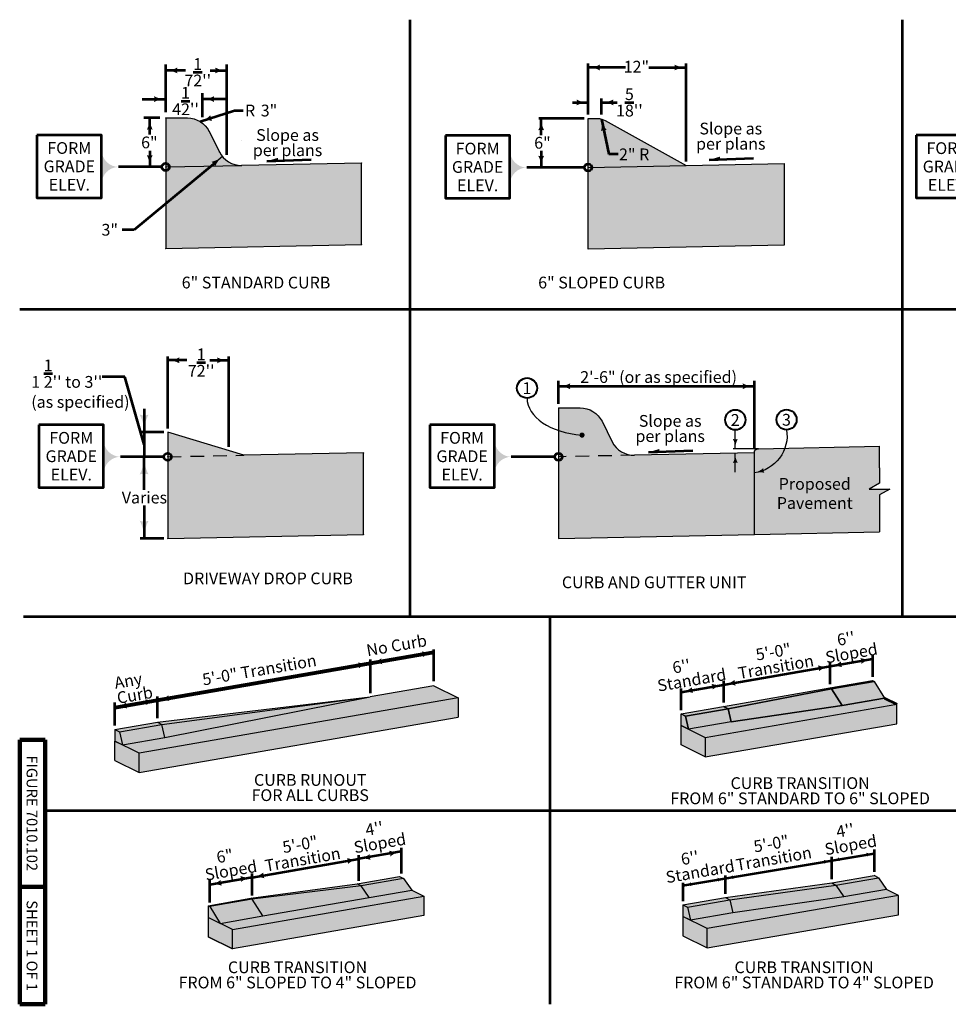
# Model space of a CAD drawing. Extents: x -2137147 to -2134012, y -2138499 to -2136489.
# Drawn here: x -2137147 to -2135250, y -2138499 to -2136489 of the extents above; entities that cross this region are included whole.
import ezdxf
from ezdxf.enums import TextEntityAlignment as Align

# ---------------------------------------------------------------- set-up
doc = ezdxf.new("R2010")
doc.units = 0
doc.header["$MEASUREMENT"] = 0
doc.linetypes.add('DGN Style 2', pattern=[46.478565, 27.887139, -18.591426])
for name, color, linetype, lineweight in [('dsnCellElements', 7, 'Continuous', 0), ('dsnStdBlock', 7, 'Continuous', 140), ('dsnStdDimension', 140, 'Continuous', 53), ('dsnStdLabel', 140, 'Continuous', 53), ('dsnStdLineWork', 7, 'Continuous', 30), ('dsnStdNote', 7, 'Continuous', 53), ('dsnStdShading', 9, 'Continuous', 0), ('Level 3', 7, 'Continuous', 0), ('Level 5', 7, 'Continuous', 0)]:
    doc.layers.add(name, color=color, linetype=linetype, lineweight=lineweight)
doc.styles.add('Style-Arial', font='arial.ttf')
doc.dimstyles.new('StdDimension', dxfattribs={"dimtxt": 16, "dimasz": 16, "dimexe": 8, "dimexo": 8, "dimgap": 8, "dimtad": 0, "dimtih": 1, "dimtoh": 1, "dimdec": 4, "dimlfac": 12.000024, "dimzin": 15, "dimdsep": 46, "dimlunit": 4, "dimtxsty": 'Style-Arial', "dimblk": 'LT_0.5', "dimcen": 0.09, "dimclrd": 256, "dimclre": 256, "dimclrt": 256, "dimadec": 0, "dimazin": 3, "dimtfac": 1.25, "dimtdec": 4, "dimtofl": 0, "dimtmove": 1, "dimatfit": 1, "dimldrblk": 'LT_0.5', "dimfxl": 1, "dimtolj": 1, "dimtzin": 15, "dimlwd": -1, "dimlwe": -1, "dimarcsym": 0})

# ---------------------------------------------------------------- blocks, each defined once
blk = doc.blocks.new('*U28')
at = {"layer": 'dsnStdLabel'}
blk.add_hatch(color=256, dxfattribs=at).paths.add_polyline_path([(-2.1, -23.9), (-2.1, 22.4, 0.409356), (21, -0.8, 0.409356)])
blk.add_line((99.5, -0.8), (20.9, -0.8), dxfattribs=at)
at = {"layer": 'dsnStdLabel', "flags": 128}
blk.add_lwpolyline([(-90.1, 42.6), (-90.1, -42.6), (-2.1, -42.6), (-2.1, 42.6), (-90.1, 42.6)], close=True, dxfattribs=at)
at = {"layer": 'dsnStdLabel'}
blk.add_circle((104.5, -0.8), 5, dxfattribs=at)
at = {"layer": 'dsnStdLabel', "style": 'Style-Arial'}
for s, p in [('FORM', (-46.1, 25)), ('GRADE', (-46.1, 0)), ('ELEV.', (-46.1, -25))]:
    blk.add_text(s, height=16, dxfattribs=at).set_placement(p, align=Align.MIDDLE_CENTER)
blk = doc.blocks.new('LT')
at = {"linetype": 'ByBlock', "lineweight": -2}
blk.add_hatch(color=0, dxfattribs=at).paths.add_polyline_path([(-10, 2.5, -0.156), (-10, -2.5, -0.123106), (0, 0, -0.123106)])
blk = doc.blocks.new('*U30')
at = {"layer": 'dsnStdLabel'}
blk.add_line((-30.2, -2.2), (30.2, 0.2), dxfattribs=at)
blk.add_solid([(-15.2, -1.6), (-30.2, -2.2), (-15.3, 2.2)], dxfattribs=at)
blk = doc.blocks.new('*U29')
at = {"layer": 'dsnStdLabel'}
blk.add_blockref('*U30', (0.7, -26.6), dxfattribs=at)
at = {"layer": 'dsnStdLabel', "insert": (0, 1.4), "char_height": 16, "attachment_point": 5, "line_spacing_factor": 0.776524, "style": 'Style-Arial'}
blk.add_mtext('Slope as\\Pper plans', dxfattribs=at)
blk = doc.blocks.new('*U31')
at = {"layer": 'dsnStdLabel'}
blk.add_hatch(color=256, dxfattribs=at).paths.add_polyline_path([(-2.1, -23.9), (-2.1, 22.4, 0.409356), (21, -0.8, 0.409356)])
blk.add_line((80.1, -0.8), (20.9, -0.8), dxfattribs=at)
at = {"layer": 'dsnStdLabel', "flags": 128}
blk.add_lwpolyline([(-90.1, 42.6), (-90.1, -42.6), (-2.1, -42.6), (-2.1, 42.6), (-90.1, 42.6)], close=True, dxfattribs=at)
at = {"layer": 'dsnStdLabel'}
blk.add_circle((85.1, -0.8), 5, dxfattribs=at)
at = {"layer": 'dsnStdLabel', "style": 'Style-Arial'}
for s, p in [('FORM', (-46.1, 25)), ('GRADE', (-46.1, 0)), ('ELEV.', (-46.1, -25))]:
    blk.add_text(s, height=16, dxfattribs=at).set_placement(p, align=Align.MIDDLE_CENTER)
blk = doc.blocks.new('*U32')
at = {"layer": 'dsnStdLabel'}
blk.add_line((-30.2, -2.2), (30.2, 0.2), dxfattribs=at)
blk.add_solid([(-15.2, -1.6), (-30.2, -2.2), (-15.3, 2.2)], dxfattribs=at)
blk = doc.blocks.new('LT_0.5')
at = {"layer": 'dsnStdDimension', "lineweight": 30}
blk.add_hatch(color=256, dxfattribs=at).paths.add_polyline_path([(-1, 0.25, -0.156), (-1, -0.25, -0.123106), (0, 0, -0.123106)])
at = {"lineweight": 30}
blk.add_line((0, 0), (-1, 0), dxfattribs=at)
blk = doc.blocks.new('*D34')
at = {"layer": 'Defpoints', "color": 0, "lineweight": 30, "transparency": 16777216}
for p in [(-2136694.3, -2136736.8), (-2136732.8, -2136768.7)]:
    blk.add_point(p, dxfattribs=at)
at = {"layer": 'dsnStdDimension', "transparency": 16777216}
for p, q in [((-2136694.3, -2136736.9), (-2136694.3, -2136736.7)), ((-2136694.3, -2136736.8), (-2136694.2, -2136736.8)), ((-2136751.2, -2136784), (-2136913.2, -2136918.2)), ((-2136913.2, -2136918.2), (-2136937.2, -2136918.2))]:
    blk.add_line(p, q, dxfattribs=at)
at = {"layer": 'dsnStdDimension', "transparency": 16777216, "xscale": 24, "yscale": 24, "zscale": 24, "rotation": 39.64396393735169}
blk.add_blockref('LT_0.5', (-2136732.8, -2136768.7), dxfattribs=at)
at = {"layer": 'dsnStdDimension', "transparency": 16777216, "insert": (-2136962.9, -2136918.2), "char_height": 24, "attachment_point": 5, "style": 'Style-Arial'}
blk.add_mtext('\\A1;3"', dxfattribs=at)
blk = doc.blocks.new('From Solid')
at = {"layer": 'dsnStdLineWork', "color": 7, "linetype": 'Continuous', "lineweight": 0, "flags": 128}
for points in [[(-2136794.6, -2136847.1), (-2136794.6, -2136747.1), (-2136750.5, -2136747.1)], [(-2136794.6, -2136847.1), (-2136794.6, -2136747.1), (-2136750.5, -2136747.1)], [(-2136705.8, -2136774.7), (-2136685, -2136816.4)], [(-2136705.8, -2136774.7), (-2136685, -2136816.4)], [(-2136639.3, -2136844), (-2136394.6, -2136839.1), (-2136394.6, -2137005.8), (-2136794.6, -2137013.8), (-2136794.6, -2136847.1)], [(-2136639.3, -2136844), (-2136394.6, -2136839.1), (-2136394.6, -2137005.8), (-2136794.6, -2137013.8), (-2136794.6, -2136847.1)]]:
    blk.add_lwpolyline(points, dxfattribs=at)
at = {"layer": 'dsnStdLineWork', "color": 7, "linetype": 'Continuous', "lineweight": 0, "extrusion": (0, 0, -1)}
blk.add_arc((2136750.5, -2136797.1), 50, 90, 153.4349, dxfattribs=at)
blk.add_arc((2136750.5, -2136797.1), 50, 90, 153.4349, dxfattribs=at)
at = {"layer": 'dsnStdLineWork', "color": 7, "linetype": 'Continuous', "lineweight": 0}
blk.add_arc((-2136640.3, -2136794), 50, 206.5651, 271.1458, dxfattribs=at)
blk.add_arc((-2136640.3, -2136794), 50, 206.5651, 271.1458, dxfattribs=at)
for p in [(-2136794.6, -2136747.1), (-2136750.5, -2136747.1), (-2136705.8, -2136774.7), (-2136685, -2136816.4), (-2136639.3, -2136844), (-2136394.6, -2136839.1), (-2136794.6, -2136847.1), (-2136394.6, -2137005.8), (-2136794.6, -2137013.8)]:
    blk.add_point(p, dxfattribs=at)
blk = doc.blocks.new('LT_1')
at = {"layer": 'dsnStdLabel', "linetype": 'Continuous', "lineweight": 30}
blk.add_hatch(color=256, dxfattribs=at).paths.add_polyline_path([(-20, 5, -0.156), (-20, -5, -0.123106), (0, 0, -0.123106)])
blk = doc.blocks.new('Breakline_1')
at = {"layer": 'dsnStdLineWork', "color": 7, "lineweight": 30, "flags": 128}
blk.add_lwpolyline([(0, 0), (0, -0.21), (-0.139, -0.288), (0.139, -0.288), (0, -0.367), (0, -0.577)], dxfattribs=at)
blk = doc.blocks.new('DOT')
at = {"layer": 'dsnCellElements', "linetype": 'Continuous', "lineweight": 40}
h = blk.add_hatch(color=140, dxfattribs=at)
edge = h.paths.add_edge_path()
edge.add_arc((0, 0), 3.54, 0, 360)

msp = doc.modelspace()

# ---------------------------------------------------------------- hatches: boundary and pattern name
at = {"linetype": 'Continuous', "lineweight": 0}
msp.add_hatch(color=9, dxfattribs=at).paths.add_polyline_path([(-2136902.92776, -2137986.52612), (-2136936.95088, -2137969.67787), (-2136850.05486, -2137954.63601), (-2136431.03979, -2137871.76841), (-2136300.69575, -2137849.20562), (-2136251.20756, -2137873.71216)])
at = {"layer": 'dsnStdDimension', "linetype": 'Continuous', "lineweight": 30}
for color, points in [(253, [(-2135699.71952, -2137896.10456), (-2135708.99855, -2137891.15233), (-2135491.75849, -2137853.54768), (-2135488.41803, -2137855.33048)]), (253, [(-2135693.53349, -2137922.62783), (-2135699.71952, -2137896.10456), (-2135488.41803, -2137855.33048), (-2135467.0247, -2137889.61305)]), (9, [(-2135746.40639, -2137994.2133), (-2135795.89458, -2137969.70675), (-2135795.89458, -2137930.0114), (-2135746.40639, -2137954.51794)])]:
    msp.add_hatch(color=color, dxfattribs=at).paths.add_polyline_path(points)
at = {"layer": 'dsnStdDimension', "linetype": 'Continuous', "lineweight": 0}
msp.add_hatch(color=9, dxfattribs=at).paths.add_polyline_path([(-2136712.4457, -2138346.37216), (-2136737.18979, -2138334.11889), (-2136650.29376, -2138319.07703), (-2136433.0537, -2138281.47237), (-2136346.15767, -2138266.43051), (-2136321.41358, -2138278.68378)])
at = {"layer": 'dsnStdLineWork', "linetype": 'Continuous', "lineweight": 0}
for color, points in [(9, [(-2136693.25488, -2136786.82545), (-2136848.60784, -2136789.93251), (-2136848.60784, -2136689.93251), (-2136804.50954, -2136689.93251, -0.2840790438), (-2136759.78818, -2136717.57183), (-2136738.97604, -2136759.19613, 0.2894895572)]), (9, [(-2135985.41294, -2136786.11203), (-2135985.41294, -2136791.1114), (-2135985.41294, -2136796.11076), (-2135985.41294, -2136957.77806), (-2135585.41294, -2136949.77806), (-2135585.41294, -2136783.1114), (-2135785.41294, -2136787.1114), (-2135950.7823, -2136695.30152, 0.1273854052), (-2135966.96205, -2136691.1114), (-2135985.41294, -2136691.1114)]), (9, [(-2135936.59254, -2137350.88311), (-2135957.40469, -2137309.25881, 0.2840790438), (-2136002.12605, -2137281.61949), (-2136046.22435, -2137281.61949), (-2136046.22435, -2137548.28616), (-2135646.22435, -2137540.28616), (-2135646.22435, -2137373.61949), (-2135890.87138, -2137378.51243, -0.2894895572)]), (9, [(-2136844.5739, -2137548.28616), (-2136844.5739, -2137331.61949), (-2136689.22093, -2137378.51243), (-2136444.5739, -2137373.61949), (-2136444.5739, -2137540.28616)]), (253, [(-2135646.22435, -2137373.61949), (-2135646.22435, -2137540.28616), (-2135390.89138, -2137535.1795), (-2135390.89138, -2137491.4295), (-2135390.89138, -2137459.53411), (-2135369.82406, -2137447.6795), (-2135411.95869, -2137447.6795), (-2135390.89138, -2137435.82489), (-2135390.89138, -2137403.9295), (-2135390.89138, -2137360.1795), (-2135638.05798, -2137365.12283, 0.408368534), (-2135646.22435, -2137373.45417)])]:
    msp.add_hatch(color=color, dxfattribs=at).paths.add_polyline_path(points)
at = {"layer": 'dsnStdLineWork', "linetype": 'Continuous', "lineweight": 30}
for points in [[(-2135488.41803, -2137855.33048), (-2135491.75849, -2137853.54768), (-2135404.86246, -2137838.50582), (-2135401.52201, -2137840.28862)], [(-2135467.0247, -2137889.61305), (-2135488.41803, -2137855.33048), (-2135401.52201, -2137840.28862), (-2135380.12868, -2137874.57119)], [(-2135786.61554, -2137911.14643), (-2135795.89458, -2137906.19419), (-2135708.99855, -2137891.15233), (-2135699.71952, -2137896.10456)], [(-2135780.42952, -2137937.6697), (-2135795.89458, -2137930.0114), (-2135795.89458, -2137906.19419), (-2135786.61554, -2137911.14643)], [(-2135780.42952, -2137937.6697), (-2135786.61554, -2137911.14643), (-2135699.71952, -2137896.10456), (-2135693.53349, -2137922.62783)]]:
    msp.add_hatch(color=253, dxfattribs=at).paths.add_polyline_path(points)
at = {"layer": 'dsnStdShading', "linetype": 'Continuous', "lineweight": 0}
for points in [[(-2135746.40639, -2137954.51794), (-2135780.42952, -2137937.6697), (-2135693.53349, -2137922.62783), (-2135467.0247, -2137889.61305), (-2135380.12868, -2137874.57119), (-2135355.37427, -2137886.82957)], [(-2135742.75126, -2138344.64352), (-2135776.77439, -2138327.79527), (-2135689.87837, -2138312.75341), (-2135463.35927, -2138279.74374), (-2135376.46324, -2138264.70188), (-2135351.71915, -2138276.95515)], [(-2135742.75126, -2138384.33887), (-2135792.23945, -2138359.83233), (-2135792.23945, -2138320.13698), (-2135776.77439, -2138327.79527), (-2135742.75126, -2138344.64352)]]:
    msp.add_hatch(color=9, dxfattribs=at).paths.add_polyline_path(points)

# ---------------------------------------------------------------- linework, layer by layer
at = {"color": 7, "linetype": 'Continuous', "lineweight": 0}
for p in [(-2136865.51992, -2137923.1605), (-2136856.24088, -2137928.11274), (-2136850.05486, -2137954.63601)]:
    msp.add_line(p, (-2136431.03979, -2137871.76841), dxfattribs=at)
at = {"color": 253, "linetype": 'Continuous', "lineweight": 0, "extrusion": (0, 0, -1)}
for points in [[(2136865.51992, -2137923.1605), (2136856.24088, -2137928.11274), (2136431.03979, -2137871.76841)], [(2136856.24088, -2137928.11274), (2136431.03979, -2137871.76841), (2136850.05486, -2137954.63601)]]:
    msp.add_solid(points, dxfattribs=at)
at = {"color": 9, "linetype": 'Continuous', "lineweight": 0, "extrusion": (0, 0, -1)}
for points in [[(2136902.92776, -2137986.52612), (2136251.20756, -2137873.71216), (2136902.92776, -2138026.22147), (2136251.20756, -2137913.40751)], [(2136902.92776, -2137986.52612), (2136952.41594, -2137962.01957), (2136902.92776, -2138026.22147), (2136952.41594, -2138001.71493)]]:
    msp.add_solid(points, dxfattribs=at)
at = {"color": 253, "linetype": 'Continuous', "lineweight": 0}
for points in [[(-2136952.41594, -2137938.20236), (-2136865.51992, -2137923.1605), (-2136943.13691, -2137943.1546), (-2136856.24088, -2137928.11274)], [(-2136936.95088, -2137969.67787), (-2136943.13691, -2137943.1546), (-2136850.05486, -2137954.63601), (-2136856.24088, -2137928.11274)], [(-2136952.41594, -2137938.20236), (-2136943.13691, -2137943.1546), (-2136952.41594, -2137962.01957), (-2136936.95088, -2137969.67787)]]:
    msp.add_solid(points, dxfattribs=at)
at = {"layer": 'dsnStdDimension', "color": 7, "linetype": 'Continuous'}
for p, q in [((-2136350.08236, -2136489.37401), (-2136350.08236, -2137708.54306)), ((-2135343.71411, -2137708.54306), (-2135343.71411, -2136489.37401)), ((-2137146.8707, -2137079.98479), (-2134554.3434, -2137079.98479)), ((-2134011.87697, -2137708.54306), (-2137138.92934, -2137708.54306)), ((-2136063.7965, -2137708.54306), (-2136063.7965, -2138499.36999)), ((-2137094.8708, -2138104.02256), (-2135077.48018, -2138104.02256))]:
    msp.add_line(p, q, dxfattribs=at)
at = {"layer": 'dsnStdDimension'}
for p, q in [((-2136848.60784, -2136677.93251), (-2136848.60784, -2136581.03669)), ((-2136723.60784, -2136765.35349), (-2136723.60784, -2136581.03669)), ((-2135985.41294, -2136683.1114), (-2135985.41294, -2136578.99116)), ((-2135785.41294, -2136779.1114), (-2135785.41294, -2136578.99116)), ((-2136807.89557, -2136593.03669), (-2136848.60784, -2136593.03669)), ((-2136757.95884, -2136593.03669), (-2136723.60784, -2136593.03669)), ((-2135909.28489, -2136586.99116), (-2135985.41294, -2136586.99116)), ((-2135861.54099, -2136586.99116), (-2135785.41294, -2136586.99116)), ((-2136848.60784, -2136677.93251), (-2136848.60784, -2136639.46437)), ((-2136773.60784, -2136688.68812), (-2136773.60784, -2136639.46437)), ((-2136896.60784, -2136651.46437), (-2136848.60784, -2136651.46437)), ((-2136725.60784, -2136651.46437), (-2136773.60784, -2136651.46437)), ((-2136778.22299, -2136697.39997), (-2136708.4019, -2136674.83474)), ((-2136708.4019, -2136674.83474), (-2136690.42663, -2136674.83474)), ((-2136860.60784, -2136689.93251), (-2136893.17571, -2136689.93251)), ((-2136881.17571, -2136723.41332), (-2136881.17571, -2136689.93251)), ((-2135993.71404, -2136691.1114), (-2136086.44413, -2136691.1114)), ((-2136081.59506, -2136725.1114), (-2136081.59506, -2136691.1114)), ((-2135958.60529, -2136692.17592), (-2135943.52751, -2136764.18285)), ((-2136881.17571, -2136757.04381), (-2136881.17571, -2136789.93251)), ((-2136081.59506, -2136757.1114), (-2136081.59506, -2136791.1114)), ((-2135924.36694, -2136764.18285), (-2135943.52751, -2136764.18285)), ((-2136860.60784, -2136789.93251), (-2136893.17571, -2136789.93251)), ((-2136025.49958, -2136791.1114), (-2136059.77194, -2136791.1114)), ((-2136844.5739, -2137323.61949), (-2136844.5739, -2137176.72367)), ((-2136805.71414, -2137184.72367), (-2136844.5739, -2137184.72367)), ((-2136758.43366, -2137184.72367), (-2136719.5739, -2137184.72367)), ((-2136719.5739, -2137361.04047), (-2136719.5739, -2137176.72367)), ((-2136046.22435, -2137273.61949), (-2136046.22435, -2137226.67987)), ((-2135646.22435, -2137365.61949), (-2135646.22435, -2137226.67987)), ((-2136046.22435, -2137273.61949), (-2136046.22435, -2137235.15135)), ((-2136046.22435, -2137237.70359), (-2135646.22435, -2137237.70359)), ((-2136046.22435, -2137273.61949), (-2136046.22435, -2137238.42477)), ((-2136892.6849, -2137283.61949), (-2136892.6849, -2137331.61949)), ((-2136852.5739, -2137331.61949), (-2136900.6849, -2137331.61949)), ((-2136852.5739, -2137381.61949), (-2136900.6849, -2137381.61949)), ((-2136852.5739, -2137381.61949), (-2136900.6849, -2137381.61949)), ((-2136892.6849, -2137413.61949), (-2136892.6849, -2137381.61949)), ((-2136892.6849, -2137448.95282), (-2136892.6849, -2137381.61949)), ((-2136054.22435, -2137381.61949), (-2136086.79222, -2137381.61949)), ((-2136892.6849, -2137480.95282), (-2136892.6849, -2137548.28616)), ((-2136852.5739, -2137548.28616), (-2136900.6849, -2137548.28616)), ((-2136300.69575, -2137839.67873), (-2136300.69575, -2137775.14785)), ((-2135404.86246, -2137786.69329), (-2135404.86246, -2137830.88431)), ((-2136431.03979, -2137795.60428), (-2136431.03979, -2137864.1469)), ((-2135795.89458, -2137862.00317), (-2135404.86246, -2137794.31479)), ((-2135491.75849, -2137801.73515), (-2135491.75849, -2137845.92617)), ((-2135708.99855, -2137839.3398), (-2135708.99855, -2137883.53082)), ((-2136865.51992, -2137915.53899), (-2136865.51992, -2137870.81358)), ((-2135795.89458, -2137898.57268), (-2135795.89458, -2137854.38166)), ((-2136952.41594, -2137930.20236), (-2136952.41594, -2137883.25584)), ((-2136367.55101, -2138187.62961), (-2136454.44703, -2138202.67148)), ((-2136367.55101, -2138180.00811), (-2136367.55101, -2138232.4659)), ((-2135792.23945, -2138257.0166), (-2135401.20734, -2138191.18772)), ((-2135401.20734, -2138183.56621), (-2135401.20734, -2138228.94896)), ((-2136671.6871, -2138240.27614), (-2136454.44703, -2138202.67148)), ((-2136454.44703, -2138247.50776), (-2136454.44703, -2138195.04997)), ((-2135488.10336, -2138243.99082), (-2135488.10336, -2138198.60807)), ((-2136671.6871, -2138277.17334), (-2136671.6871, -2138232.65463)), ((-2136672.0753, -2138240.34333), (-2136758.58312, -2138255.31799)), ((-2136758.58312, -2138291.83671), (-2136758.58312, -2138245.10715)), ((-2135792.23945, -2138251.25458), (-2135792.23945, -2138288.69826)), ((-2135705.34343, -2138273.6564), (-2135705.34343, -2138236.21272))]:
    msp.add_line(p, q, dxfattribs=at)
at = {"layer": 'dsnStdDimension', "linetype": 'Continuous'}
for p, q in [((-2136931.75267, -2137218.49083), (-2136978.47842, -2137218.49083)), ((-2136892.6849, -2137356.61949), (-2136931.75267, -2137218.49083)), ((-2136892.6849, -2137331.61949), (-2136892.6849, -2137381.61949))]:
    msp.add_line(p, q, dxfattribs=at)
at = {"layer": 'dsnStdDimension', "color": 140, "linetype": 'Continuous', "lineweight": 30}
for p, q in [((-2135685.08482, -2137365.12283), (-2135685.08482, -2137326.78232)), ((-2135638.05798, -2137365.12283), (-2135689.68966, -2137365.12283)), ((-2135685.15413, -2137412.7386), (-2135685.15413, -2137374.39809))]:
    msp.add_line(p, q, dxfattribs=at)
at = {"layer": 'dsnStdDimension', "linetype": 'Continuous', "lineweight": 80}
msp.add_line((-2136952.41594, -2137893.47695), (-2136300.69575, -2137780.66299), dxfattribs=at)
at = {"layer": 'dsnStdDimension', "color": 7, "linetype": 'Continuous', "lineweight": 30}
for p, q in [((-2135746.40639, -2137954.51794), (-2135355.37427, -2137886.82957)), ((-2135380.12868, -2137874.57119), (-2135355.37427, -2137886.82957)), ((-2135355.37427, -2137926.52492), (-2135355.37427, -2137886.82957)), ((-2135746.40639, -2137994.2133), (-2135355.37427, -2137926.52492))]:
    msp.add_line(p, q, dxfattribs=at)
at = {"layer": 'dsnStdDimension', "color": 7, "linetype": 'Continuous', "lineweight": 53}
msp.add_line((-2135380.12868, -2137874.57119), (-2135355.37427, -2137886.82957), dxfattribs=at)
at = {"layer": 'dsnStdDimension', "color": 7, "linetype": 'Continuous', "lineweight": 30, "flags": 128}
for points in [[(-2135708.99855, -2137891.15233), (-2135491.75849, -2137853.54768), (-2135488.41803, -2137855.33048), (-2135699.71952, -2137896.10456), (-2135708.99855, -2137891.15233)], [(-2135699.71952, -2137896.10456), (-2135488.41803, -2137855.33048), (-2135467.0247, -2137889.61305), (-2135693.53349, -2137922.62783), (-2135699.71952, -2137896.10456)], [(-2135795.89458, -2137969.70675), (-2135795.89458, -2137930.0114), (-2135746.40639, -2137954.51794), (-2135746.40639, -2137994.2133), (-2135795.89458, -2137969.70675)]]:
    msp.add_lwpolyline(points, close=True, dxfattribs=at)
at = {"layer": 'dsnStdDimension', "color": 140, "linetype": 'Continuous', "lineweight": 30, "extrusion": (0, 0, -1)}
msp.add_arc((2135655.40597, -2137338.70394), 76.00923, 170.69972534, 263.06195048, dxfattribs=at)
at = {"layer": 'dsnStdDimension', "color": 140, "linetype": 'Continuous', "lineweight": 30}
msp.add_ellipse((-2135983.61646, -2137261.90156), major_axis=(-126.91596, 0), ratio=0.598894173, start_param=0, end_param=1.4497045191, dxfattribs=at)
at = {"layer": 'dsnStdDimension', "color": 253, "linetype": 'Continuous', "lineweight": 0}
for points in [[(-2136675.03786, -2138283.00655), (-2136457.79779, -2138253.34096), (-2136671.6871, -2138284.79485), (-2136449.54976, -2138257.74295)], [(-2136671.6871, -2138284.79485), (-2136758.58312, -2138299.83671), (-2136675.03786, -2138283.00655), (-2136761.93388, -2138298.04841)]]:
    msp.add_solid(points, dxfattribs=at)
at = {"layer": 'dsnStdDimension', "color": 253, "linetype": 'Continuous', "lineweight": 0, "extrusion": (0, 0, -1)}
for points in [[(2136370.90177, -2138238.2991), (2136457.79779, -2138253.34096), (2136362.65374, -2138242.70109), (2136449.54976, -2138257.74295)], [(2136671.6871, -2138284.79485), (2136449.54976, -2138257.74295), (2136650.29376, -2138319.07703), (2136433.0537, -2138281.47237)]]:
    msp.add_solid(points, dxfattribs=at)
at = {"layer": 'dsnStdDimension', "color": 9, "linetype": 'Continuous', "lineweight": 0, "extrusion": (0, 0, -1)}
for points in [[(2136712.4457, -2138346.37216), (2136321.41358, -2138278.68378), (2136712.4457, -2138386.06751), (2136321.41358, -2138318.37914)], [(2136761.93388, -2138321.86562), (2136712.4457, -2138346.37216), (2136761.93388, -2138361.56097), (2136712.4457, -2138386.06751)]]:
    msp.add_solid(points, dxfattribs=at)
at = {"layer": 'dsnStdLabel'}
for p, q in [((-2136017.41294, -2136658.3447), (-2135985.41294, -2136658.3447)), ((-2135985.41294, -2136683.1114), (-2135985.41294, -2136650.3447)), ((-2135958.32961, -2136683.1114), (-2135958.32961, -2136650.3447)), ((-2135958.32961, -2136658.3447), (-2135926.32961, -2136658.3447))]:
    msp.add_line(p, q, dxfattribs=at)
at = {"layer": 'dsnStdLineWork', "color": 7, "lineweight": 30}
for p, q in [((-2136848.60784, -2136689.93251), (-2136848.60784, -2136956.59918)), ((-2135985.41294, -2136957.77806), (-2135985.41294, -2136691.1114)), ((-2136848.60784, -2136789.93251), (-2136693.25488, -2136786.82545)), ((-2135985.41294, -2136791.1114), (-2135785.41294, -2136787.1114)), ((-2136046.22435, -2137281.61949), (-2136046.22435, -2137548.28616)), ((-2136844.5739, -2137331.61949), (-2136844.5739, -2137548.28616)), ((-2136689.22093, -2137378.51243), (-2136844.5739, -2137331.61949)), ((-2135638.05798, -2137365.12283), (-2135390.89138, -2137360.1795)), ((-2135390.89138, -2137403.9295), (-2135390.89138, -2137360.1795)), ((-2135646.22435, -2137540.28616), (-2135646.22435, -2137373.45417)), ((-2135390.89138, -2137491.4295), (-2135390.89138, -2137535.1795)), ((-2135646.22435, -2137540.28616), (-2135390.89138, -2137535.1795)), ((-2136300.69575, -2137849.20562), (-2136431.03979, -2137871.76841)), ((-2136300.69575, -2137849.20562), (-2136251.20756, -2137873.71216)), ((-2136865.51992, -2137923.1605), (-2136431.03979, -2137871.76841)), ((-2136856.24088, -2137928.11274), (-2136431.03979, -2137871.76841)), ((-2136850.05486, -2137954.63601), (-2136431.03979, -2137871.76841)), ((-2136251.20756, -2137873.71216), (-2136902.92776, -2137986.52612)), ((-2136251.20756, -2137873.71216), (-2136251.20756, -2137913.40751)), ((-2135746.40639, -2137954.51794), (-2135355.37427, -2137886.82957)), ((-2135693.53349, -2137922.62783), (-2135467.0247, -2137889.61305)), ((-2135467.0247, -2137889.61305), (-2135380.12868, -2137874.57119)), ((-2136952.41594, -2137938.20236), (-2136865.51992, -2137923.1605)), ((-2136943.13691, -2137943.1546), (-2136856.24088, -2137928.11274)), ((-2136902.92776, -2138026.22147), (-2136251.20756, -2137913.40751)), ((-2136865.51992, -2137923.1605), (-2136856.24088, -2137928.11274)), ((-2136850.05486, -2137954.63601), (-2136856.24088, -2137928.11274)), ((-2136952.41594, -2137938.20236), (-2136952.41594, -2137962.01957)), ((-2136952.41594, -2137938.20236), (-2136943.13691, -2137943.1546)), ((-2136943.13691, -2137943.1546), (-2136936.95088, -2137969.67787)), ((-2136952.41594, -2138001.71493), (-2136952.41594, -2137962.01957)), ((-2136952.41594, -2137962.01957), (-2136936.95088, -2137969.67787)), ((-2136902.92776, -2137986.52612), (-2136952.41594, -2137962.01957)), ((-2136936.95088, -2137969.67787), (-2136850.05486, -2137954.63601)), ((-2135746.40639, -2137954.51794), (-2135746.40639, -2137994.2133)), ((-2136902.92776, -2138026.22147), (-2136902.92776, -2137986.52612)), ((-2136952.41594, -2138001.71493), (-2136902.92776, -2138026.22147)), ((-2136433.0537, -2138281.47237), (-2136346.15767, -2138266.43051)), ((-2136671.6871, -2138284.79485), (-2136758.58312, -2138299.83671)), ((-2136712.4457, -2138346.37216), (-2136321.41358, -2138278.68378)), ((-2136761.93388, -2138298.04841), (-2136758.58312, -2138299.83671)), ((-2136758.58312, -2138299.83671), (-2136737.18979, -2138334.11889)), ((-2136712.4457, -2138346.37216), (-2136761.93388, -2138321.86562)), ((-2135742.75126, -2138384.33887), (-2135742.75126, -2138344.64352))]:
    msp.add_line(p, q, dxfattribs=at)
at = {"layer": 'dsnStdLineWork', "color": 7, "linetype": 'DGN Style 2', "lineweight": 30}
msp.add_line((-2136844.5739, -2137381.61949), (-2136689.22093, -2137378.51243), dxfattribs=at)
at = {"layer": 'dsnStdLineWork', "color": 7, "lineweight": 30, "flags": 128}
for points in [[(-2136848.60784, -2136689.93251), (-2136804.50954, -2136689.93251, -0.2840790438), (-2136759.78818, -2136717.57183), (-2136738.97604, -2136759.19613, 0.2894895572), (-2136693.25488, -2136786.82545)], [(-2136046.22435, -2137281.61949), (-2136002.12605, -2137281.61949, -0.2840790438), (-2135957.40469, -2137309.25881), (-2135936.59254, -2137350.88311, 0.2894895572), (-2135890.87138, -2137378.51243)]]:
    msp.add_lwpolyline(points, format="xyb", dxfattribs=at)
for points in [[(-2135985.41294, -2136691.1114), (-2135966.96205, -2136691.1114)], [(-2135950.7823, -2136695.30152), (-2135785.41294, -2136787.1114), (-2135585.41294, -2136783.1114), (-2135585.41294, -2136949.77806), (-2135985.41294, -2136957.77806)], [(-2136848.60784, -2136956.59918), (-2136448.60784, -2136948.59918), (-2136448.60784, -2136781.93251), (-2136693.25488, -2136786.82545)], [(-2136844.5739, -2137548.28616), (-2136444.5739, -2137540.28616), (-2136444.5739, -2137373.61949), (-2136689.22093, -2137378.51243)], [(-2136046.22435, -2137548.28616), (-2135646.22435, -2137540.28616), (-2135646.22435, -2137373.61949), (-2135890.87147, -2137378.51243)], [(-2136761.93388, -2138298.04841), (-2136675.03786, -2138283.00655), (-2136457.79779, -2138253.34096), (-2136370.90177, -2138238.2991)], [(-2136362.65374, -2138242.70109), (-2136449.54976, -2138257.74295), (-2136457.79779, -2138253.34096)], [(-2136370.90177, -2138238.2991), (-2136362.65374, -2138242.70109), (-2136346.15767, -2138266.43051), (-2136321.41358, -2138278.68378)], [(-2135792.23945, -2138296.31977), (-2135705.34343, -2138281.27791), (-2135488.10336, -2138251.61233), (-2135401.20734, -2138236.57046)], [(-2135488.10336, -2138251.61233), (-2135479.85533, -2138256.01431), (-2135392.95931, -2138240.97245), (-2135401.20734, -2138236.57046)], [(-2135392.95931, -2138240.97245), (-2135376.46324, -2138264.70188), (-2135463.35927, -2138279.74374)], [(-2136449.54976, -2138257.74295), (-2136671.6871, -2138284.79485), (-2136675.03786, -2138283.00655)], [(-2136650.29376, -2138319.07703), (-2136433.0537, -2138281.47237), (-2136449.54976, -2138257.74295)], [(-2135792.23945, -2138296.31977), (-2135792.23945, -2138359.83233), (-2135742.75126, -2138384.33887), (-2135351.71915, -2138316.6505), (-2135351.71915, -2138276.95515), (-2135376.46324, -2138264.70188)], [(-2135705.34343, -2138281.27791), (-2135696.06439, -2138286.23014), (-2135479.85533, -2138256.01431)], [(-2135479.85533, -2138256.01431), (-2135463.35927, -2138279.74374), (-2135689.87837, -2138312.75341)], [(-2136321.41358, -2138278.68378), (-2136321.41358, -2138318.37914), (-2136712.4457, -2138386.06751), (-2136761.93388, -2138361.56097)], [(-2136737.18979, -2138334.11889), (-2136650.29376, -2138319.07703), (-2136671.6871, -2138284.79485)], [(-2135351.71915, -2138276.95515), (-2135742.75126, -2138344.64352), (-2135792.23945, -2138320.13698)], [(-2135792.23945, -2138296.31977), (-2135782.96042, -2138301.272), (-2135696.06439, -2138286.23014)], [(-2135696.06439, -2138286.23014), (-2135689.87837, -2138312.75341), (-2135776.77439, -2138327.79527)], [(-2136761.93388, -2138298.04841), (-2136761.93388, -2138361.56097), (-2136712.4457, -2138386.06751), (-2136712.4457, -2138346.37216)], [(-2135782.96042, -2138301.272), (-2135776.77439, -2138327.79527), (-2135792.23945, -2138320.13698)]]:
    msp.add_lwpolyline(points, dxfattribs=at)
at = {"layer": 'dsnStdLineWork', "color": 7, "linetype": 'DGN Style 2', "lineweight": 30, "flags": 128}
msp.add_lwpolyline([(-2135890.87147, -2137378.51243), (-2136046.22435, -2137381.61949)], dxfattribs=at)
at = {"layer": 'dsnStdLineWork', "color": 7, "linetype": 'Continuous', "lineweight": 30, "flags": 128}
for points in [[(-2135491.75849, -2137853.54768), (-2135404.86246, -2137838.50582), (-2135401.52201, -2137840.28862), (-2135488.41803, -2137855.33048), (-2135491.75849, -2137853.54768)], [(-2135401.52201, -2137840.28862), (-2135380.12868, -2137874.57119), (-2135467.0247, -2137889.61305), (-2135488.41803, -2137855.33048), (-2135401.52201, -2137840.28862)], [(-2135786.61554, -2137911.14643), (-2135795.89458, -2137906.19419), (-2135708.99855, -2137891.15233), (-2135699.71952, -2137896.10456), (-2135786.61554, -2137911.14643)], [(-2135795.89458, -2137906.19419), (-2135786.61554, -2137911.14643), (-2135780.42952, -2137937.6697), (-2135795.89458, -2137930.0114), (-2135795.89458, -2137906.19419)], [(-2135786.61554, -2137911.14643), (-2135699.71952, -2137896.10456), (-2135693.53349, -2137922.62783), (-2135780.42952, -2137937.6697), (-2135786.61554, -2137911.14643)]]:
    msp.add_lwpolyline(points, close=True, dxfattribs=at)
at = {"layer": 'dsnStdLineWork', "color": 7, "lineweight": 30, "extrusion": (0, 0, -1)}
for centre, radius, start, end in [((2135966.96205, -2136724.44473), 33.33333, 90, 119.03819033), ((2135637.89135, -2137373.45417), 8.333, 0, 88.85423717)]:
    msp.add_arc(centre, radius, start, end, dxfattribs=at)
at = {"layer": 'dsnStdLineWork', "color": 7, "linetype": 'Continuous', "lineweight": 0}
for p in [(-2136844.5739, -2137381.61949), (-2136689.22093, -2137378.51243), (-2136444.5739, -2137373.61949), (-2136844.5739, -2137548.28616), (-2136444.5739, -2137540.28616)]:
    msp.add_point(p, dxfattribs=at)
at = {"layer": 'dsnStdLineWork', "color": 9, "linetype": 'Continuous', "lineweight": 0, "extrusion": (0, 0, -1)}
msp.add_solid([(2136448.60784, -2136781.93251), (2136448.60784, -2136948.59918), (2136848.60784, -2136789.93251), (2136848.60784, -2136956.59918)], dxfattribs=at)
at = {"layer": 'dsnStdLineWork', "color": 253, "linetype": 'Continuous', "lineweight": 0, "extrusion": (0, 0, -1)}
for points in [[(2135479.85533, -2138256.01431), (2135696.06439, -2138286.23014), (2135488.10336, -2138251.61233), (2135705.34343, -2138281.27791)], [(2135696.06439, -2138286.23014), (2135479.85533, -2138256.01431), (2135689.87837, -2138312.75341), (2135463.35927, -2138279.74374)]]:
    msp.add_solid(points, dxfattribs=at)
at = {"layer": 'dsnStdLineWork', "color": 253, "linetype": 'Continuous', "lineweight": 0}
for points in [[(-2135488.10336, -2138251.61233), (-2135401.20734, -2138236.57046), (-2135479.85533, -2138256.01431), (-2135392.95931, -2138240.97245)], [(-2135392.95931, -2138240.97245), (-2135376.46324, -2138264.70188), (-2135479.85533, -2138256.01431), (-2135463.35927, -2138279.74374)], [(-2135782.96042, -2138301.272), (-2135696.06439, -2138286.23014), (-2135776.77439, -2138327.79527), (-2135689.87837, -2138312.75341)], [(-2135782.96042, -2138301.272), (-2135776.77439, -2138327.79527), (-2135792.23945, -2138296.31977), (-2135792.23945, -2138320.13698)]]:
    msp.add_solid(points, dxfattribs=at)
at = {"layer": 'dsnStdNote', "color": 6, "linetype": 'Continuous', "lineweight": 40}
for centre in [(-2136110.53242, -2137241.33017), (-2135685.08482, -2137306.21093), (-2135580.39589, -2137305.84881)]:
    msp.add_circle(centre, 20.57139, dxfattribs=at)
at = {"layer": 'dsnStdShading', "color": 9, "linetype": 'Continuous', "lineweight": 0}
for points in [[(-2135746.40639, -2137954.51794), (-2135746.40639, -2137994.2133), (-2135355.37427, -2137886.82957), (-2135355.37427, -2137926.52492)], [(-2135351.71915, -2138276.95515), (-2135742.75126, -2138344.64352), (-2135351.71915, -2138316.6505), (-2135742.75126, -2138384.33887)]]:
    msp.add_solid(points, dxfattribs=at)
at = {"layer": 'dsnStdShading', "color": 253, "linetype": 'Continuous', "lineweight": 0}
for points in [[(-2136952.41594, -2137938.20236), (-2136943.13691, -2137943.1546), (-2136952.41594, -2137962.01957), (-2136936.95088, -2137969.67787)], [(-2136362.65374, -2138242.70109), (-2136346.15767, -2138266.43051), (-2136449.54976, -2138257.74295), (-2136433.0537, -2138281.47237)], [(-2136671.6871, -2138284.79485), (-2136650.29376, -2138319.07703), (-2136758.58312, -2138299.83671), (-2136737.18979, -2138334.11889)], [(-2135696.06439, -2138286.23014), (-2135705.34343, -2138281.27791), (-2135782.96042, -2138301.272), (-2135792.23945, -2138296.31977)], [(-2136761.93388, -2138298.04841), (-2136758.58312, -2138299.83671), (-2136761.93388, -2138321.86562), (-2136737.18979, -2138334.11889)]]:
    msp.add_solid(points, dxfattribs=at)
at = {"layer": 'Level 5', "color": 7, "linetype": 'Continuous', "lineweight": 140}
for p, q in [((-2137146.8707, -2138499.36999), (-2137146.8707, -2137959.37107)), ((-2137094.8708, -2137959.37107), (-2137146.8707, -2137959.37107)), ((-2137094.8708, -2138499.36999), (-2137094.8708, -2137959.37107)), ((-2137094.8708, -2138259.37047), (-2137146.8707, -2138259.37047)), ((-2137094.8708, -2138499.36999), (-2137146.8707, -2138499.36999))]:
    msp.add_line(p, q, dxfattribs=at)

# ---------------------------------------------------------------- block references
at = {"layer": 'dsnCellElements', "color": 140, "linetype": 'Continuous', "lineweight": 40, "xscale": 1.5, "yscale": 1.5, "zscale": 1.5}
msp.add_blockref('DOT', (-2135998.21211, -2137337.40648), dxfattribs=at)
at = {"layer": 'dsnStdDimension'}
for p, xscale, yscale, zscale, rotation in [((-2135985.41294, -2136586.99116), 2.4, 2.4, 1.5, 180), ((-2136081.59506, -2136691.1114), 2.4, 2.4, 1.5, 90), ((-2135958.60529, -2136692.17592), 2.4, -2.4, 1.5, 101.8264948064841), ((-2136081.59506, -2136791.1114), 2.4, 2.4, 1.5, 270), ((-2136844.5739, -2137184.72367), 2.4, 2.4, 1.5, 180), ((-2136046.22435, -2137237.70359), 2.4, 2.4, 1.5, 180), ((-2136892.6849, -2137331.61949), 3.600000000000001, 3.600000000000001, 2.25, 270), ((-2136892.68489, -2137381.61949), 3.600000000000001, 3.600000000000001, 2.25, 90), ((-2136892.6849, -2137548.28616), 3.600000000000001, 3.600000000000001, 2.25, 270), ((-2136300.69575, -2137780.663), 2.4, 2.4, 1.5, 9.820691395760804), ((-2135404.86246, -2137794.31479), 2.4, 2.4, 1.5, 9.820693149149754), ((-2136431.03979, -2137803.22579), 2.400000000000001, 2.400000000000001, 1.5, 9.820692747129467), ((-2136431.03979, -2137803.22579), 2.400000000000001, 2.400000000000001, 1.5, 189.8206927471294), ((-2135491.75849, -2137809.35666), 2.4, 2.4, 1.5, 9.82068119025352), ((-2135491.75849, -2137809.35665), 2.4, 2.4, 1.5, 189.8206811902535), ((-2135708.99855, -2137846.96131), 2.399999999999999, 2.399999999999999, 1.5, 9.82067985970121), ((-2135708.99855, -2137846.9613), 2.4, 2.4, 1.5, 189.8206858400241), ((-2136865.51992, -2137878.43508), 2.4, 2.4, 1.5, 189.8206910946242), ((-2135795.89458, -2137862.00317), 2.400000000000001, 2.400000000000001, 1.5, 189.820688448211), ((-2136952.41594, -2137893.47695), 2.400000000000001, 2.400000000000001, 1.5, 189.8206952037175), ((-2136865.51992, -2137878.43509), 2.4, 2.4, 1.5, 9.820691094624255), ((-2136454.44703, -2138202.67148), 2.4, 2.4, 1.5, 189.8206896956014), ((-2136367.55101, -2138187.62961), 2.4, 2.4, 1.5, 9.820693363031612), ((-2136453.58898, -2138202.67148), 2.4, 2.4, 1.5, 9.820689695601402), ((-2136671.6871, -2138240.27613), 2.4, 2.4, 1.5, 189.9071041214907), ((-2136758.58312, -2138255.31799), 2.400000000000001, 2.400000000000001, 1.5, 189.8206860087427), ((-2136671.6871, -2138240.27613), 2.4, 2.4, 1.5, 7.510587119946011)]:
    msp.add_blockref('LT', p, dxfattribs=dict(at, xscale=xscale, yscale=yscale, zscale=zscale, rotation=rotation))
at = {"layer": 'dsnStdDimension', "xscale": 2.4, "yscale": 2.4, "zscale": 1.5}
for p in [(-2135785.41294, -2136586.99116), (-2136719.5739, -2137184.72367), (-2135646.22435, -2137237.70359)]:
    msp.add_blockref('LT', p, dxfattribs=at)
at = {"layer": 'dsnStdDimension'}
for p, xscale, yscale, rotation in [((-2136848.60784, -2136593.03669), 2.4, -2.4, 180), ((-2136773.60784, -2136651.46437), 2.399999999999999, 2.399999999999999, 180), ((-2136778.22299, -2136697.39997), 2.4, 2.4, 197.9101309466496), ((-2136881.17571, -2136689.93251), 2.4, -2.4, 90), ((-2136881.17571, -2136789.93251), 2.4, -2.4, 270), ((-2135401.20734, -2138191.18772), 1.600000000000001, 1.600000000000001, 9.555944864927682), ((-2135488.10336, -2138205.81636), 1.6, 1.6, 9.555944864927689), ((-2135488.10336, -2138205.81636), 1.6, 1.6, 189.5559448649277), ((-2135791.03368, -2138256.81362), 1.6, 1.6, 189.5559448649277), ((-2135705.34343, -2138242.38796), 1.6, 1.6, 9.555944864927689), ((-2135705.34343, -2138242.38796), 1.6, 1.6, 189.5559448649277)]:
    msp.add_blockref('LT', p, dxfattribs=dict(at, xscale=xscale, yscale=yscale, rotation=rotation))
for p, xscale, yscale in [((-2136723.60784, -2136593.03669), 2.4, -2.4), ((-2136848.60784, -2136651.46437), 2.399999999999999, 2.399999999999999)]:
    msp.add_blockref('LT', p, dxfattribs=dict(at, xscale=xscale, yscale=yscale))
at = {"layer": 'dsnStdLabel', "zscale": 1.5}
for name, p, xscale, yscale in [('LT', (-2135985.41294, -2136658.3447), 2.4, 2.4), ('*U29', (-2135694.35432, -2136732.33187), 1.5, 1.5), ('*U31', (-2136976.35915, -2136788.80746), 1.5, 1.5), ('*U28', (-2136142.24779, -2136789.98635), 1.5, 1.5), ('*U28', (-2135180.63581, -2136789.12598), 1.5, 1.5), ('*U32', (-2136596.56396, -2136774.80379), 1.5, 1.5), ('*U29', (-2135818.13943, -2137329.12318), 1.5, 1.5), ('*U31', (-2136972.32521, -2137380.49444), 1.5, 1.5), ('*U31', (-2136173.97566, -2137380.49444), 1.5, 1.5)]:
    msp.add_blockref(name, p, dxfattribs=dict(at, xscale=xscale, yscale=yscale))
at = {"layer": 'dsnStdLabel', "xscale": 2.4, "yscale": 2.4, "zscale": 1.5, "rotation": 180}
msp.add_blockref('LT', (-2135957.97724, -2136658.15992), dxfattribs=at)
at = {"layer": 'dsnStdLabel', "linetype": 'Continuous', "lineweight": 30}
for p, rotation in [((-2135685.08482, -2137365.12283), 270), ((-2135685.15413, -2137374.39809), 90), ((-2135646.22411, -2137414.15794), 193.0155065394049)]:
    msp.add_blockref('LT_1', p, dxfattribs=dict(at, rotation=rotation))
at = {"layer": 'dsnStdLineWork', "color": 7, "linetype": 'Continuous', "lineweight": 0}
msp.add_blockref('From Solid', (-54.00122, 57.17776), dxfattribs=at)
at = {"layer": 'dsnStdLineWork', "color": 7, "lineweight": 30, "xscale": 151.6739198700465, "yscale": 151.6739198700465, "zscale": 151.6739198700465}
msp.add_blockref('Breakline_1', (-2135390.89138, -2137403.9295), dxfattribs=at)

# ---------------------------------------------------------------- texts
at = {"layer": 'dsnStdBlock', "color": 7, "lineweight": 140, "char_height": 22, "attachment_point": 5, "rotation": 270, "line_spacing_factor": 1.145455, "style": 'Style-Arial'}
for s, insert in [('FIGURE 7010.102', (-2137124.53742, -2138109.37077)), ('SHEET 1 OF 1', (-2137124.53742, -2138379.64691))]:
    msp.add_mtext(s, dxfattribs=dict(at, insert=insert))
at = {"layer": 'dsnStdDimension', "linetype": 'Continuous', "style": 'Style-Arial'}
for s, p in [('12"', (-2135887.19434, -2136585.32259)), ('R', (-2136676.22758, -2136674.83474)), ('3"', (-2136637.62088, -2136674.83474)), ('6"', (-2136881.96229, -2136739.93251)), ('6"', (-2136079.08559, -2136740.66005)), ('Varies', (-2136892.08124, -2137464.95282))]:
    msp.add_text(s, height=24, dxfattribs=at).set_placement(p, align=Align.MIDDLE_CENTER)
at = {"layer": 'dsnStdDimension', "linetype": 'Continuous', "lineweight": 0, "style": 'Style-Arial'}
msp.add_text('2\'-6" (or as specified)', height=24, dxfattribs=at).set_placement((-2136001.98206, -2137218.83913), align=Align.MIDDLE_LEFT)
at = {"layer": 'dsnStdDimension', "linetype": 'Continuous', "style": 'Style-Arial'}
for s, p in [('No Curb', (-2136377.03679, -2137766.55113)), ('5\'-0" Transition', (-2136657.28894, -2137816.64712))]:
    msp.add_text(s, height=24, rotation=9.82068627, dxfattribs=at).set_placement(p, align=Align.MIDDLE_CENTER)
at = {"layer": 'dsnStdDimension', "linetype": 'Continuous', "char_height": 24, "attachment_point": 4, "style": 'Style-Arial'}
for s, insert, line_spacing_factor in [("7{\\A1;\\S1/2;}''", (-2136810.39383, -2136596.70039), 1.65), ("4{\\A1;\\S1/2;}''", (-2136835.37309, -2136655.46437), 1.65), ('2" R', (-2135922.63512, -2136767.41717), 1.1625), ("7{\\A1;\\S1/2;}''", (-2136803.42146, -2137189.32955), 1.775), ("1 {\\A1;\\S1/2;}'' to 3''\\P(as specified)", (-2137123.2156, -2137232.42423), 0.776524)]:
    msp.add_mtext(s, dxfattribs=dict(at, insert=insert, line_spacing_factor=line_spacing_factor))
at = {"layer": 'dsnStdDimension', "linetype": 'Continuous', "char_height": 24, "rotation": 9.82068627, "line_spacing_factor": 0.776524, "style": 'Style-Arial'}
for s, insert, attachment_point in [("    6''\\PSloped", (-2135502.91522, -2137779.35172), 4), ('5\'-0"\\PTransition', (-2135604.31362, -2137798.1652), 5), ("     6''\\PStandard", (-2135846.25762, -2137837.12911), 4), ('Any\\PCurb', (-2136950.11917, -2137862.08441), 4), ("    4''\\PSloped", (-2136466.24011, -2138167.18511), 4), ("    4''^JSloped\\P", (-2135504.47421, -2138171.01052), 4), ('5\'-0"\\PTransition', (-2135608.68021, -2138189.824), 5), ('5\'-0"\\PTransition', (-2136571.01666, -2138191.27232), 5), ('    6"\\PSloped', (-2136770.36487, -2138222.96539), 4), ("     6''\\PStandard", (-2135829.00307, -2138228.22924), 4)]:
    msp.add_mtext(s, dxfattribs=dict(at, insert=insert, attachment_point=attachment_point))
at = {"layer": 'dsnStdLabel', "color": 7, "linetype": 'Continuous', "lineweight": 0, "style": 'Style-Arial'}
msp.add_text('DRIVEWAY DROP CURB', height=24, dxfattribs=at).set_placement((-2136639.71813, -2137641.93385), align=Align.CENTER)
at = {"layer": 'dsnStdLabel', "linetype": 'Continuous', "insert": (-2135928.71032, -2136658.17836), "char_height": 24, "attachment_point": 4, "line_spacing_factor": 1.775, "style": 'Style-Arial'}
msp.add_mtext("1{\\A1;\\S5/8;}''", dxfattribs=at)
at = {"layer": 'dsnStdLabel', "char_height": 24, "attachment_point": 5, "style": 'Style-Arial'}
for s, insert, line_spacing_factor in [('Slope as\\Pper plans', (-2136599.67942, -2136743.43456), 0.776524), ('Proposed\\PPavement', (-2135522.83584, -2137459.61552), 0.975)]:
    msp.add_mtext(s, dxfattribs=dict(at, insert=insert, line_spacing_factor=line_spacing_factor))
at = {"layer": 'dsnStdLabel', "color": 7, "char_height": 24, "style": 'Style-Arial'}
for s, insert, attachment_point, line_spacing_factor in [('\\fArial|b1|i0|c00|p39;6" STANDARD CURB', (-2136664.11026, -2137013.99332), 2, 0.975), ('\\fArial|b1|i0|c00|p39;6" SLOPED CURB', (-2135958.17648, -2137013.99332), 2, 0.975), ('\\fArial|b1|i0|c00|p39;CURB RUNOUT\\PFOR ALL CURBS', (-2136553.38778, -2138084.41713), 8, 0.776524), ('\\fArial|b1|i0|c00|p39;CURB TRANSITION\\PFROM 6" STANDARD TO 6" SLOPED', (-2135552.63606, -2138090.9075), 8, 0.776524), ('\\fArial|b1|i0|c00|p39;CURB TRANSITION\\PFROM 6" SLOPED TO 4" SLOPED', (-2136579.33365, -2138466.85359), 8, 0.776524), ('\\fArial|b1|i0|c00|p39;CURB TRANSITION\\PFROM 6" STANDARD TO 4" SLOPED', (-2135544.57073, -2138466.85359), 8, 0.776524)]:
    msp.add_mtext(s, dxfattribs=dict(at, insert=insert, attachment_point=attachment_point, line_spacing_factor=line_spacing_factor))
at = {"layer": 'dsnStdLabel', "color": 7, "linetype": 'Continuous', "lineweight": 0, "insert": (-2135850.92023, -2137649.93385), "char_height": 24, "attachment_point": 8, "line_spacing_factor": 0.9, "style": 'Style-Arial'}
msp.add_mtext('\\fArial|b1|i0|c00|p39;CURB AND GUTTER UNIT', dxfattribs=at)
at = {"layer": 'Level 3', "color": 6, "linetype": 'Continuous', "lineweight": 53, "style": 'Style-Arial'}
for s, p in [('1', (-2136119.85394, -2137229.6244)), ('2', (-2135694.40634, -2137294.50516)), ('3', (-2135589.71741, -2137294.14305))]:
    msp.add_text(s, height=24, dxfattribs=at).set_placement(p, align=Align.TOP_LEFT)

# ---------------------------------------------------------------- dimensions: what is measured, and where the dimension line sits
at = {"layer": 'dsnStdDimension'}
dim = msp.add_radius_dim(center=(-2136694.25468, -2136736.83545), mpoint=(-2136732.75587, -2136768.7362), text='3"', dimstyle='StdDimension', override={"dimtxt": 24, "dimasz": 24, "dimexe": 12, "dimexo": 12, "dimgap": 12, "dimlfac": 1.5e-06, "dimse1": 1, "dimse2": 1, "dimtmove": 0}, dxfattribs=at)
dim.commit()
dim.dimension.update_dxf_attribs({"geometry": '*D34', "text_midpoint": (-2136962.94658, -2136918.21456), "dimtype": 164})

doc.saveas('drawing.dxf')
